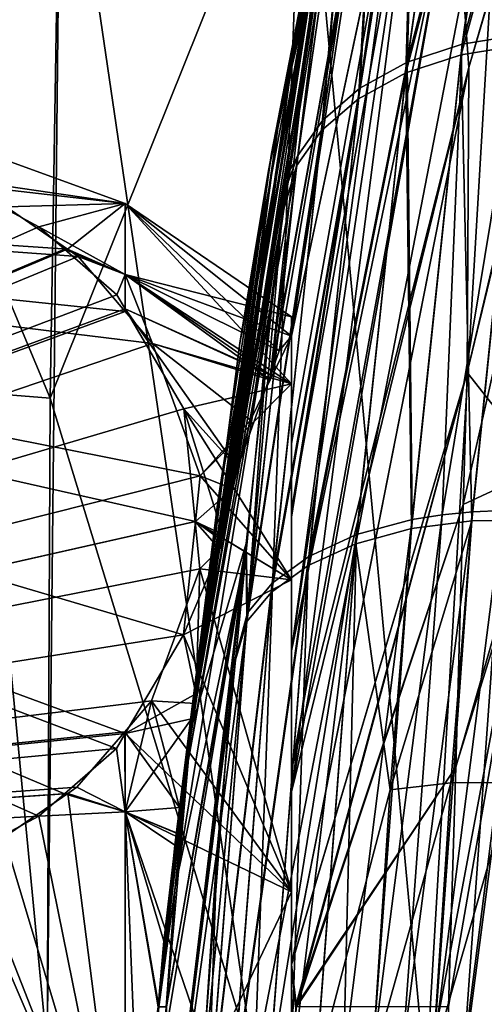
# Model space of a CAD drawing. Extents: x -57 to 191, y -77 to 81.
# Drawn here: x -16 to -12, y 8 to 16 of the extents above; entities that cross this region are included whole.
import ezdxf

# ---------------------------------------------------------------- set-up
doc = ezdxf.new("R2010")
doc.units = 0
doc.header["$MEASUREMENT"] = 0
doc.layers.get('0').update_dxf_attribs({"linetype": 'CONTINUOUS'})

msp = doc.modelspace()

# ---------------------------------------------------------------- linework, layer by layer
for points in [[(-11.7339, 12.2707, 53.2784), (-12.316, 12, 59.0417), (-9.3422, 25.1684, 53.5165)], [(-9.3422, 25.1684, 53.5165), (-12.316, 12, 59.0417), (-12.2883, 12.9734, 59.9635)], [(-9.3422, 25.1684, 53.5165), (-12.2883, 12.9734, 59.9635), (-9.4182, 25.1062, 54.342)], [(-12.3808, 16.7006, -73.0644), (-12.2742, 15.2267, -69.3655), (-9.3475, 25.1553, -59.6082)], [(-9.4182, 25.1062, 54.342), (-12.2742, 15.2267, 63.2713), (-12.3808, 16.7006, 66.9701)], [(-9.3475, 25.1553, -59.6082), (-12.2742, 15.2267, -69.3655), (-12.2883, 12.9734, -66.0578)], [(-9.3475, 25.1553, -59.6082), (-12.2883, 12.9734, -66.0578), (-11.7339, 12.2707, -59.3727)], [(-12.2883, 12.9734, 59.9635), (-12.2742, 15.2267, 63.2713), (-9.4182, 25.1062, 54.342)], [(-13.5903, 15.1896, -86.5649), (-13.3141, 16.3658, -84.1117), (-12.283, 21.3692, -85.2977)], [(-12.283, 21.3692, -85.2977), (-12.4675, 20.6677, -86.6964), (-13.5903, 15.1896, -86.5649)], [(-13.5903, 15.1896, -86.5649), (-12.4675, 20.6677, -86.6964), (-12.7622, 19.5473, -88.9306)], [(-13.3976, 16.0797, 78.7778), (-13.5898, 15.2101, 80.4737), (-12.4681, 20.6718, 80.6063)], [(-13.5898, 15.2101, 80.4737), (-12.6162, 20.1874, 81.7426), (-12.4681, 20.6718, 80.6063)], [(-13.5898, 15.2101, 80.4737), (-12.7415, 19.5793, 82.6744), (-12.6162, 20.1874, 81.7426)], [(-13.6851, 14.7788, 81.3146), (-13.1533, 17.5802, 85.7377), (-12.7415, 19.5793, 82.6744)], [(-13.6851, 14.7788, 81.3146), (-12.7415, 19.5793, 82.6744), (-13.5898, 15.2101, 80.4737)], [(-13.5903, 15.1896, -86.5649), (-12.7622, 19.5473, -88.9306), (-13.6853, 14.7851, -87.4088)], [(-13.6853, 14.7851, -87.4088), (-12.7622, 19.5473, -88.9306), (-12.7913, 19.4366, -89.1515)], [(-13.2011, 17.2618, -92.179), (-14.1284, 12.0191, -91.0688), (-12.7913, 19.4366, -89.1515)], [(-12.7913, 19.4366, -89.1515), (-14.1284, 12.0191, -91.0688), (-13.7307, 14.5917, -87.8121)], [(-12.7913, 19.4366, -89.1515), (-13.7307, 14.5917, -87.8121), (-13.6853, 14.7851, -87.4088)], [(-11.8855, 15.4703, 90.7741), (-11.4615, 18.5457, 87.496), (-12.3235, 15.3997, 90.6369)], [(-12.3235, 15.3997, 90.6369), (-11.4615, 18.5457, 87.496), (-11.8939, 18.4623, 87.3695)], [(-12.3235, 15.3997, 90.6369), (-11.8939, 18.4623, 87.3695), (-12.7307, 15.2652, 90.4346)], [(-11.8939, 18.4623, 87.3695), (-12.2969, 18.3079, 87.1895), (-12.7307, 15.2652, 90.4346)], [(-12.333, 15.3208, -96.8032), (-11.9076, 18.3777, -93.569), (-11.475, 18.4608, -93.6958)], [(-12.333, 15.3208, -96.8032), (-11.475, 18.4608, -93.6958), (-11.895, 15.3911, -96.9406)], [(-12.7403, 15.1869, -96.6004), (-12.3107, 18.2239, -93.3882), (-11.9076, 18.3777, -93.569)], [(-12.7403, 15.1869, -96.6004), (-11.9076, 18.3777, -93.569), (-12.333, 15.3208, -96.8032)], [(-12.7307, 15.2652, 90.4346), (-12.2969, 18.3079, 87.1895), (-12.6447, 18.0899, 86.9654)], [(-12.6586, 18.0067, -93.163), (-12.3107, 18.2239, -93.3882), (-12.7403, 15.1869, -96.6004)], [(-12.7307, 15.2652, 90.4346), (-12.6447, 18.0899, 86.9654), (-13.0803, 15.0735, 90.178)], [(-13.0803, 15.0735, 90.178), (-12.6447, 18.0899, 86.9654), (-12.9179, 17.8234, 86.712)], [(-12.9318, 17.741, -92.9083), (-12.6586, 18.0067, -93.163), (-13.09, 14.9958, -96.343)], [(-13.09, 14.9958, -96.343), (-12.6586, 18.0067, -93.163), (-12.7403, 15.1869, -96.6004)], [(-13.0803, 15.0735, 90.178), (-12.9179, 17.8234, 86.712), (-13.3524, 14.8381, 89.8845)], [(-13.3524, 14.8381, 89.8845), (-12.9179, 17.8234, 86.712), (-13.1074, 17.5278, 86.4464)], [(-17.4376, 17.7524, 17.4399), (-17.3321, 12.9412, 17.1183), (-15.3642, 12.7838, 18.9038)], [(-15.2847, 17.5847, 19.1175), (-17.4376, 17.7524, 17.4399), (-15.3642, 12.7838, 18.9038)], [(-13.1211, 17.4463, -92.6413), (-12.9318, 17.741, -92.9083), (-13.3621, 14.7612, -96.0487)], [(-13.3621, 14.7612, -96.0487), (-12.9318, 17.741, -92.9083), (-13.09, 14.9958, -96.343)], [(-15.2847, 17.5847, -25.2118), (-15.3869, 7.9797, -24.7512), (-16.3142, 17.6659, -24.3456)], [(-16.3142, 17.6659, -24.3456), (-15.3869, 7.9797, -24.7512), (-16.2629, 8.0524, -23.7954)], [(-15.2847, 17.5847, -25.2118), (-13.8577, 7.8467, -26.7925), (-15.3869, 7.9797, -24.7512)], [(-15.2847, 17.5847, 19.1175), (-15.3642, 12.7838, 18.9038), (-13.4976, 17.4374, 21.0084)], [(-13.4976, 17.4374, -27.1027), (-13.8577, 7.8467, -26.7925), (-15.2847, 17.5847, -25.2118)], [(-13.7541, 14.4668, 81.9232), (-13.2011, 17.2591, 86.0856), (-13.1533, 17.5802, 85.7377)], [(-13.7541, 14.4668, 81.9232), (-13.1533, 17.5802, 85.7377), (-13.6851, 14.7788, 81.3146)], [(-13.3524, 14.8381, 89.8845), (-13.1074, 17.5278, 86.4464), (-13.5379, 14.5767, 89.5747)], [(-13.5379, 14.5767, 89.5747), (-13.1074, 17.5278, 86.4464), (-13.2109, 17.193, 86.1573)], [(-13.4976, 17.4374, 21.0084), (-15.3642, 12.7838, 18.9038), (-13.8577, 7.8467, 20.6982)], [(-13.4976, 17.4374, -27.1027), (-12.5923, 7.7285, -28.9877), (-13.8577, 7.8467, -26.7925)], [(-13.4976, 17.4374, 21.0084), (-13.8577, 7.8467, 20.6982), (-12.0258, 17.3076, 23.0833)], [(-13.1211, 17.4463, -92.6413), (-13.5475, 14.5007, -95.7379), (-13.6415, 14.1804, -95.3793)], [(-13.1211, 17.4463, -92.6413), (-13.6415, 14.1804, -95.3793), (-13.256, 16.9706, -92.5844)], [(-13.3621, 14.7612, -96.0487), (-13.5475, 14.5007, -95.7379), (-13.1211, 17.4463, -92.6413)], [(-12.0258, 17.3076, -29.1775), (-12.5923, 7.7285, -28.9877), (-13.4976, 17.4374, -27.1027)], [(-12.7212, 17.3033, 71.9536), (-12.6257, 17.3578, 70.8883), (-13.5832, 10.9176, 70.4512)], [(-13.5832, 10.9176, 70.4512), (-12.6257, 17.3578, 70.8883), (-12.3808, 16.7006, 66.9701)], [(-12.7221, 17.2966, -78.0479), (-13.5832, 11.9505, -78.0471), (-12.6193, 17.3528, -76.8977)], [(-12.6193, 17.3528, -76.8977), (-13.5832, 11.9505, -78.0471), (-13.5832, 9.8773, -75.3438)], [(-13.5832, 9.8773, -75.3438), (-12.3808, 16.7006, -73.0644), (-12.6193, 17.3528, -76.8977)], [(-13.9652, 13.1913, 83.6795), (-14.2578, 10.8738, 85.955), (-13.2011, 17.2591, 86.0856)], [(-14.2578, 10.8738, 85.955), (-13.2109, 17.193, 86.1573), (-13.2011, 17.2591, 86.0856)], [(-13.2265, 17.1268, -92.367), (-14.2574, 10.9005, -92.0509), (-13.2011, 17.2618, -92.179)], [(-13.2011, 17.2618, -92.179), (-14.2574, 10.9005, -92.0509), (-14.1284, 12.0191, -91.0688)], [(-13.9652, 13.1913, 83.6795), (-13.2011, 17.2591, 86.0856), (-13.7541, 14.4668, 81.9232)], [(-12.0258, 17.3076, 23.0833), (-13.8577, 7.8467, 20.6982), (-12.5923, 7.7285, 22.8935)], [(-13.5832, 10.9176, 70.4512), (-13.5832, 11.9061, 71.9529), (-12.7212, 17.3033, 71.9536)], [(-12.7212, 17.3033, 71.9536), (-13.5832, 11.9061, 71.9529), (-13.5832, 13.2416, 73.9817)], [(-12.7212, 17.3033, 71.9536), (-13.5832, 13.2416, 73.9817), (-12.9817, 17.1548, 74.8576)], [(-12.9816, 17.1548, -80.9518), (-13.5832, 13.2417, -80.0751), (-12.7221, 17.2966, -78.0479)], [(-13.5832, 13.2417, -80.0751), (-13.5832, 12.4492, -78.6975), (-12.7221, 17.2966, -78.0479)], [(-12.7221, 17.2966, -78.0479), (-13.5832, 12.4492, -78.6975), (-13.5832, 11.9505, -78.0471)], [(-12.0258, 17.3076, -29.1775), (-11.5748, 7.624, -31.3274), (-12.5923, 7.7285, -28.9877)], [(-12.0258, 17.3076, 23.0833), (-12.5923, 7.7285, 22.8935), (-10.8253, 17.1929, 25.3163)], [(-14.2578, 10.8738, 85.955), (-13.6251, 14.412, 89.1713), (-13.2109, 17.193, 86.1573)], [(-13.5379, 14.5767, 89.5747), (-13.2109, 17.193, 86.1573), (-13.6251, 14.412, 89.1713)], [(-10.8253, 17.1929, 25.3163), (-12.5923, 7.7285, 22.8935), (-11.5748, 7.624, 25.2332)], [(-13.256, 16.9706, -92.5844), (-14.2574, 10.9005, -92.0509), (-13.2265, 17.1268, -92.367)], [(-13.3141, 16.3658, -84.1117), (-13.7411, 12.9191, -81.8152), (-12.9816, 17.1548, -80.9518)], [(-12.9816, 17.1548, -80.9518), (-13.7411, 12.9191, -81.8152), (-13.5832, 13.2417, -80.0751)], [(-12.9817, 17.1548, 74.8576), (-13.6756, 13.1331, 75.0417), (-13.7394, 12.9536, 75.723)], [(-12.9817, 17.1548, 74.8576), (-13.7394, 12.9536, 75.723), (-13.3976, 16.0797, 78.7778)], [(-13.5832, 13.2416, 73.9817), (-13.6756, 13.1331, 75.0417), (-12.9817, 17.1548, 74.8576)], [(-13.6415, 14.1804, -95.3793), (-14.2574, 10.9005, -92.0509), (-13.256, 16.9706, -92.5844)], [(-13.5832, 9.8773, -75.3438), (-12.2742, 15.2267, -69.3655), (-12.3808, 16.7006, -73.0644)], [(-13.5832, 10.9176, 70.4512), (-12.3808, 16.7006, 66.9701), (-13.5832, 10.0426, 69.4277)], [(-13.5832, 10.0426, 69.4277), (-12.3808, 16.7006, 66.9701), (-12.2742, 15.2267, 63.2713)], [(-13.5903, 15.1896, -86.5649), (-14.02, 12.1138, -84.7935), (-13.3141, 16.3658, -84.1117)], [(-14.02, 12.1138, -84.7935), (-13.8865, 12.6217, -83.4186), (-13.3141, 16.3658, -84.1117)], [(-13.3141, 16.3658, -84.1117), (-13.8865, 12.6217, -83.4186), (-13.7411, 12.9191, -81.8152)], [(-13.3976, 16.0797, 78.7778), (-13.7394, 12.9536, 75.723), (-13.9833, 12.2676, 78.3262)], [(-13.3976, 16.0797, 78.7778), (-13.9833, 12.2676, 78.3262), (-13.5898, 15.2101, 80.4737)], [(-12.3235, 15.3997, 90.6369), (-12.4725, 11.924, 93.5014), (-11.8855, 15.4703, 90.7741)], [(-11.8855, 15.4703, 90.7741), (-12.4725, 11.924, 93.5014), (-12.2484, 11.9458, 93.5646)], [(-11.8855, 15.4703, 90.7741), (-12.2484, 11.9458, 93.5646), (-12.0239, 11.9542, 93.6081)], [(-12.7307, 15.2652, 90.4346), (-12.6923, 11.8884, 93.4185), (-12.3235, 15.3997, 90.6369)], [(-12.3235, 15.3997, 90.6369), (-12.6923, 11.8884, 93.4185), (-12.4725, 11.924, 93.5014)], [(-12.333, 15.3208, -96.8032), (-11.895, 15.3911, -96.9406), (-12.2543, 11.8779, -99.7042)], [(-12.2543, 11.8779, -99.7042), (-11.895, 15.3911, -96.9406), (-11.808, 11.8822, -99.7721)], [(-12.7403, 15.1869, -96.6004), (-12.333, 15.3208, -96.8032), (-12.6983, 11.8208, -99.5579)], [(-12.6983, 11.8208, -99.5579), (-12.333, 15.3208, -96.8032), (-12.2543, 11.8779, -99.7042)], [(-13.5898, 15.2101, 80.4737), (-13.9833, 12.2676, 78.3262), (-14.09, 11.7786, 79.3986)], [(-13.5898, 15.2101, 80.4737), (-14.09, 11.7786, 79.3986), (-13.6851, 14.7788, 81.3146)], [(-13.5832, 8.6016, -74.0693), (-12.2883, 12.9734, -66.0578), (-12.2742, 15.2267, -69.3655)], [(-13.5832, 8.6016, -74.0693), (-12.2742, 15.2267, -69.3655), (-13.5832, 9.8773, -75.3438)], [(-13.5832, 10.0426, 69.4277), (-12.2742, 15.2267, 63.2713), (-13.5832, 8.5996, 67.9701)], [(-13.5832, 8.5996, 67.9701), (-12.2742, 15.2267, 63.2713), (-12.2883, 12.9734, 59.9635)], [(-13.0803, 15.0735, 90.178), (-13.4555, 11.6162, 92.9096), (-12.7307, 15.2652, 90.4346)], [(-13.4555, 11.6162, 92.9096), (-13.104, 11.7767, 93.1961), (-12.7307, 15.2652, 90.4346)], [(-12.7307, 15.2652, 90.4346), (-13.104, 11.7767, 93.1961), (-12.6923, 11.8884, 93.4185)], [(-13.6853, 14.7851, -87.4088), (-14.0888, 11.727, -85.4619), (-13.5903, 15.1896, -86.5649)], [(-13.5903, 15.1896, -86.5649), (-14.0888, 11.727, -85.4619), (-14.02, 12.1138, -84.7935)], [(-13.09, 14.9958, -96.343), (-12.7403, 15.1869, -96.6004), (-13.4616, 11.5496, -99.0482)], [(-13.4616, 11.5496, -99.0482), (-12.7403, 15.1869, -96.6004), (-13.1101, 11.7095, -99.3352)], [(-12.7403, 15.1869, -96.6004), (-12.6983, 11.8208, -99.5579), (-13.1101, 11.7095, -99.3352)], [(-13.3524, 14.8381, 89.8845), (-13.7264, 11.4185, 92.5792), (-13.0803, 15.0735, 90.178)], [(-13.0803, 15.0735, 90.178), (-13.7264, 11.4185, 92.5792), (-13.4555, 11.6162, 92.9096)], [(-13.3621, 14.7612, -96.0487), (-13.09, 14.9958, -96.343), (-13.7325, 11.3528, -98.7171)], [(-13.7325, 11.3528, -98.7171), (-13.09, 14.9958, -96.343), (-13.4616, 11.5496, -99.0482)], [(-13.5379, 14.5767, 89.5747), (-13.9076, 11.1991, 92.2287), (-13.3524, 14.8381, 89.8845)], [(-13.3524, 14.8381, 89.8845), (-13.9076, 11.1991, 92.2287), (-13.7264, 11.4185, 92.5792)], [(-13.6851, 14.7788, 81.3146), (-14.114, 11.6686, 79.6399), (-14.2906, 10.5291, 81.3147)], [(-13.6851, 14.7788, 81.3146), (-14.2906, 10.5291, 81.3147), (-13.7541, 14.4668, 81.9232)], [(-13.7307, 14.5917, -87.8121), (-14.289, 10.6005, -87.4085), (-13.6853, 14.7851, -87.4088)], [(-13.6853, 14.7851, -87.4088), (-14.289, 10.6005, -87.4085), (-14.0888, 11.727, -85.4619)], [(-14.09, 11.7786, 79.3986), (-14.114, 11.6686, 79.6399), (-13.6851, 14.7788, 81.3146)], [(-16.2274, 14.7362, -78.0471), (-16.2283, 14.4294, -74.9721), (-14.8104, 14.2213, -78.0471)], [(-16.2274, 14.7362, 71.9529), (-16.2283, 14.4294, 75.0279), (-14.8104, 14.2213, 71.9529)], [(-14.8104, 14.2213, -78.0471), (-15.6887, 14.1982, -81.5224), (-16.2274, 14.7362, -78.0471)], [(-14.8104, 14.2213, 71.9529), (-15.6887, 14.1982, 68.4776), (-16.2274, 14.7362, 71.9529)], [(-13.7325, 11.3528, -98.7171), (-13.9136, 11.1342, -98.366), (-13.3621, 14.7612, -96.0487)], [(-13.3621, 14.7612, -96.0487), (-13.9136, 11.1342, -98.366), (-13.5475, 14.5007, -95.7379)], [(-26.6146, 14.6585, 69.2747), (-15.6887, 14.1982, 68.4776), (-15.2358, 13.8848, 67.9346)], [(-26.6146, 14.6585, 69.2747), (-15.2358, 13.8848, 67.9346), (-15.1589, 13.8315, 67.8423)], [(-15.1589, 13.8315, 67.8423), (-14.8111, 13.4254, 67.139), (-26.6146, 14.6585, 69.2747)], [(-26.6146, 14.6585, 69.2747), (-14.8111, 13.4254, 67.139), (-14.6089, 13.1893, 66.7301)], [(-26.6146, 14.6585, 69.2747), (-14.6089, 13.1893, 66.7301), (-14.2581, 12.2112, 65.0358)], [(-14.2581, 12.2112, 65.0358), (-14.2931, 11.8746, 64.4529), (-26.6146, 14.6585, 69.2747)], [(-26.6146, 14.6585, 69.2747), (-14.2931, 11.8746, 64.4529), (-14.3801, 11.0376, 63.0031)], [(-26.6146, 14.6585, 69.2747), (-14.3801, 11.0376, 63.0031), (-14.8104, 10.309, 61.7411)], [(-14.8104, 10.309, 61.7411), (-14.8758, 10.1981, 61.5491), (-26.6146, 14.6585, 69.2747)], [(-26.6146, 14.6585, 69.2747), (-14.8758, 10.1981, 61.5491), (-15.2587, 9.8634, 60.9693)], [(-26.6146, 14.6585, 69.2747), (-15.2587, 9.8634, 60.9693), (-15.4488, 9.6971, 60.6814)], [(-15.4488, 9.6971, 60.6814), (-16.0294, 9.3869, 60.144), (-26.6146, 14.6585, 69.2747)], [(-14.1284, 12.0191, -91.0688), (-14.3219, 10.4151, -87.7288), (-13.7307, 14.5917, -87.8121)], [(-13.7307, 14.5917, -87.8121), (-14.3219, 10.4151, -87.7288), (-14.289, 10.6005, -87.4085)], [(-13.5379, 14.5767, 89.5747), (-13.6373, 14.3, 89.2588), (-13.9076, 11.1991, 92.2287)], [(-13.6251, 14.412, 89.1713), (-13.6373, 14.3, 89.2588), (-13.5379, 14.5767, 89.5747)], [(-13.9136, 11.1342, -98.366), (-13.744, 13.4379, -96.1229), (-13.5475, 14.5007, -95.7379)], [(-13.5475, 14.5007, -95.7379), (-13.744, 13.4379, -96.1229), (-13.6415, 14.1804, -95.3793)], [(-14.8104, 14.2213, -78.0471), (-16.2283, 14.4294, -74.9721), (-16.0296, 14.3625, -74.8562)], [(-14.8104, 14.2213, 71.9529), (-16.2283, 14.4294, 75.0279), (-16.0296, 14.3625, 75.1438)], [(-13.7541, 14.4668, 81.9232), (-14.2906, 10.5291, 81.3147), (-14.4096, 9.7614, 82.443)], [(-13.7541, 14.4668, 81.9232), (-14.4096, 9.7614, 82.443), (-13.9652, 13.1913, 83.6795)], [(-14.3245, 10.3459, 86.4733), (-13.6373, 14.3, 89.2588), (-13.6251, 14.412, 89.1713)], [(-14.3245, 10.3459, 86.4733), (-13.6251, 14.412, 89.1713), (-14.2578, 10.8738, 85.955)], [(-26.6146, 9.0907, -65.7253), (-15.4471, 14.0509, -74.3165), (-16.0296, 14.3625, -74.8562)], [(-26.6146, 9.0907, 84.2747), (-15.4471, 14.0509, 75.6835), (-16.0296, 14.3625, 75.1438)], [(-14.8104, 14.2213, -78.0471), (-16.0296, 14.3625, -74.8562), (-15.4471, 14.0509, -74.3165)], [(-14.8104, 14.2213, 71.9529), (-16.0296, 14.3625, 75.1438), (-15.4471, 14.0509, 75.6835)], [(-13.9183, 11.7121, 91.2812), (-13.6373, 14.3, 89.2588), (-14.3245, 10.3459, 86.4733)], [(-13.6373, 14.3, 89.2588), (-13.9183, 11.7121, 91.2812), (-13.9076, 11.1991, 92.2287)], [(-15.6887, 14.1982, -81.5224), (-15.2358, 13.8848, -82.0654), (-26.6146, 9.0907, -90.3689)], [(-14.8104, 14.2213, -78.0471), (-15.2358, 13.8848, -82.0654), (-15.6887, 14.1982, -81.5224)], [(-14.8104, 14.2213, 71.9529), (-15.2358, 13.8848, 67.9346), (-15.6887, 14.1982, 68.4776)], [(-14.8104, 13.6987, -74.0776), (-14.8104, 14.2213, -78.0471), (-15.4471, 14.0509, -74.3165)], [(-14.8104, 14.2213, 71.9529), (-15.4471, 14.0509, 75.6835), (-14.8104, 13.6987, 75.9224)], [(-14.8104, 13.6987, -82.0166), (-15.2358, 13.8848, -82.0654), (-14.8104, 14.2213, -78.0471)], [(-14.8104, 13.6987, 67.9834), (-15.2358, 13.8848, 67.9346), (-14.8104, 14.2213, 71.9529)], [(-14.8104, 13.6987, -74.0776), (-13.5832, 12.8902, -74.2943), (-14.8104, 14.2213, -78.0471)], [(-13.5832, 12.8902, -74.2943), (-13.5832, 13.3842, -78.0471), (-14.8104, 14.2213, -78.0471)], [(-14.8104, 14.2213, -78.0471), (-13.5832, 13.3842, -78.0471), (-13.5832, 13.2417, -80.0751)], [(-14.8104, 14.2213, -78.0471), (-13.5832, 13.2417, -80.0751), (-14.8104, 13.6987, -82.0166)], [(-14.8104, 14.2213, 71.9529), (-14.8104, 13.6987, 75.9224), (-13.6756, 13.1331, 75.0417)], [(-13.6756, 13.1331, 75.0417), (-13.5832, 13.2416, 73.9817), (-14.8104, 14.2213, 71.9529)], [(-14.8104, 14.2213, 71.9529), (-13.5832, 13.2416, 73.9817), (-13.5832, 13.3842, 71.9529)], [(-14.8104, 14.2213, 71.9529), (-13.5832, 13.3842, 71.9529), (-14.8104, 13.6987, 67.9834)], [(-13.744, 13.4379, -96.1229), (-14.3542, 10.0614, -92.7876), (-13.6415, 14.1804, -95.3793)], [(-13.6415, 14.1804, -95.3793), (-14.3542, 10.0614, -92.7876), (-14.2574, 10.9005, -92.0509)], [(-15.2581, 13.8853, -74.0297), (-15.4471, 14.0509, -74.3165), (-26.6146, 9.0907, -65.7253)], [(-15.2581, 13.8853, 75.9703), (-15.4471, 14.0509, 75.6835), (-26.6146, 9.0907, 84.2747)], [(-15.4471, 14.0509, -74.3165), (-15.2581, 13.8853, -74.0297), (-14.8104, 13.6987, -74.0776)], [(-14.8104, 13.6987, 75.9224), (-15.4471, 14.0509, 75.6835), (-15.2581, 13.8853, 75.9703)], [(-26.6146, 9.0907, -65.7253), (-14.8724, 13.5474, -73.4446), (-15.2581, 13.8853, -74.0297)], [(-26.6146, 9.0907, 84.2747), (-14.8724, 13.5474, 76.5554), (-15.2581, 13.8853, 75.9703)], [(-26.6146, 9.0907, -90.3689), (-15.2358, 13.8848, -82.0654), (-15.1589, 13.8315, -82.1577)], [(-15.1589, 13.8315, -82.1577), (-14.8111, 13.4254, -82.861), (-26.6146, 9.0907, -90.3689)], [(-14.8104, 13.6987, -74.0776), (-15.2581, 13.8853, -74.0297), (-14.8724, 13.5474, -73.4446)], [(-14.8104, 13.6987, 75.9224), (-15.2581, 13.8853, 75.9703), (-14.8724, 13.5474, 76.5554)], [(-14.8104, 13.6987, -82.0166), (-15.1589, 13.8315, -82.1577), (-15.2358, 13.8848, -82.0654)], [(-14.8104, 13.6987, 67.9834), (-15.1589, 13.8315, 67.8423), (-15.2358, 13.8848, 67.9346)], [(-14.8111, 13.4254, -82.861), (-15.1589, 13.8315, -82.1577), (-14.8104, 13.6987, -82.0166)], [(-14.8111, 13.4254, 67.139), (-15.1589, 13.8315, 67.8423), (-14.8104, 13.6987, 67.9834)], [(-14.8104, 13.6987, -74.0776), (-14.8724, 13.5474, -73.4446), (-14.8118, 13.4441, -73.2657)], [(-14.8724, 13.5474, 76.5554), (-14.8118, 13.4441, 76.7343), (-14.8104, 13.6987, 75.9224)], [(-14.8118, 13.4441, -73.2657), (-13.5832, 12.8902, -74.2943), (-14.8104, 13.6987, -74.0776)], [(-13.7394, 12.9536, 75.723), (-14.8104, 13.6987, 75.9224), (-14.8118, 13.4441, 76.7343)], [(-14.6089, 13.1893, -83.2699), (-14.8111, 13.4254, -82.861), (-14.8104, 13.6987, -82.0166)], [(-14.6089, 13.1893, 66.7301), (-14.8111, 13.4254, 67.139), (-14.8104, 13.6987, 67.9834)], [(-14.8104, 13.6987, -82.0166), (-13.5832, 13.2417, -80.0751), (-13.7411, 12.9191, -81.8152)], [(-14.8104, 13.6987, -82.0166), (-13.7411, 12.9191, -81.8152), (-14.6089, 13.1893, -83.2699)], [(-13.6756, 13.1331, 75.0417), (-14.8104, 13.6987, 75.9224), (-13.7394, 12.9536, 75.723)], [(-14.8104, 13.6987, 67.9834), (-13.5832, 13.3842, 71.9529), (-13.5832, 12.8902, 68.2)], [(-14.8104, 13.6987, 67.9834), (-13.5832, 12.8902, 68.2), (-14.6089, 13.1893, 66.7301)], [(-26.6146, 9.0907, -65.7253), (-14.8118, 13.4441, -73.2657), (-14.8724, 13.5474, -73.4446)], [(-26.6146, 9.0907, 84.2747), (-14.8118, 13.4441, 76.7343), (-14.8724, 13.5474, 76.5554)], [(-14.378, 12.7054, -71.9859), (-14.8118, 13.4441, -73.2657), (-26.6146, 9.0907, -65.7253)], [(-14.378, 12.7054, 78.0141), (-14.8118, 13.4441, 76.7343), (-26.6146, 9.0907, 84.2747)], [(-26.6146, 9.0907, -90.3689), (-14.8111, 13.4254, -82.861), (-14.6089, 13.1893, -83.2699)], [(-14.378, 12.7054, -71.9859), (-13.5832, 12.8902, -74.2943), (-14.8118, 13.4441, -73.2657)], [(-13.7394, 12.9536, 75.723), (-14.8118, 13.4441, 76.7343), (-13.9833, 12.2676, 78.3262)], [(-13.9833, 12.2676, 78.3262), (-14.8118, 13.4441, 76.7343), (-14.378, 12.7054, 78.0141)], [(-13.9186, 11.6489, -97.3775), (-14.4411, 9.1739, -93.4193), (-13.744, 13.4379, -96.1229)], [(-13.744, 13.4379, -96.1229), (-14.4411, 9.1739, -93.4193), (-14.3542, 10.0614, -92.7876)], [(-13.9136, 11.1342, -98.366), (-13.9186, 11.6489, -97.3775), (-13.744, 13.4379, -96.1229)], [(-13.5832, 12.4492, -78.6975), (-13.5832, 13.2417, -80.0751), (-13.5832, 13.3842, -78.0471)], [(-13.5832, 12.8902, -74.2943), (-13.5832, 9.8773, -75.3438), (-13.5832, 13.3842, -78.0471)], [(-13.5832, 13.3842, -78.0471), (-13.5832, 9.8773, -75.3438), (-13.5832, 11.9505, -78.0471)], [(-13.5832, 13.3842, -78.0471), (-13.5832, 11.9505, -78.0471), (-13.5832, 12.4492, -78.6975)], [(-13.5832, 11.9061, 71.9529), (-13.5832, 12.8902, 68.2), (-13.5832, 13.3842, 71.9529)], [(-13.5832, 11.9061, 71.9529), (-13.5832, 13.3842, 71.9529), (-13.5832, 13.2416, 73.9817)], [(-26.6146, 9.0907, -90.3689), (-14.6089, 13.1893, -83.2699), (-14.2581, 12.2112, -84.9642)], [(-14.6089, 13.1893, -83.2699), (-13.7411, 12.9191, -81.8152), (-13.8865, 12.6217, -83.4186)], [(-14.6089, 13.1893, -83.2699), (-13.8865, 12.6217, -83.4186), (-14.2581, 12.2112, -84.9642)], [(-14.6089, 13.1893, 66.7301), (-13.5832, 12.8902, 68.2), (-14.2581, 12.2112, 65.0358)], [(-13.9652, 13.1913, 83.6795), (-14.4096, 9.7614, 82.443), (-14.4317, 9.5715, 82.6404)], [(-13.9652, 13.1913, 83.6795), (-14.4317, 9.5715, 82.6404), (-14.2578, 10.8738, 85.955)], [(-13.5465, 8.2896, -73.4097), (-12.2883, 12.9734, -66.0578), (-13.5832, 8.6016, -74.0693)], [(-13.5832, 8.5996, 67.9701), (-12.2883, 12.9734, 59.9635), (-13.5548, 8.2896, 67.4124)], [(-13.5548, 8.2896, 67.4124), (-12.2883, 12.9734, 59.9635), (-12.316, 12, 59.0417)], [(-13.5465, 8.2896, -73.4097), (-12.316, 12, -65.136), (-12.2883, 12.9734, -66.0578)], [(-12.2883, 12.9734, -66.0578), (-12.316, 12, -65.136), (-11.7339, 12.2707, -59.3727)], [(-17.3321, 12.9412, 17.1183), (-17.2209, 8.1296, 16.7933), (-15.3869, 7.9797, 18.6569)], [(-15.3642, 12.7838, 18.9038), (-17.3321, 12.9412, 17.1183), (-15.3869, 7.9797, 18.6569)], [(-14.378, 12.7054, -71.9859), (-13.5832, 11.4416, -70.7971), (-13.5832, 12.8902, -74.2943)], [(-13.5832, 11.4416, 64.7029), (-14.2581, 12.2112, 65.0358), (-13.5832, 12.8902, 68.2)], [(-13.5832, 11.4416, -70.7971), (-13.5832, 8.6016, -74.0693), (-13.5832, 12.8902, -74.2943)], [(-13.5832, 12.8902, -74.2943), (-13.5832, 8.6016, -74.0693), (-13.5832, 9.8773, -75.3438)], [(-13.5832, 10.9176, 70.4512), (-13.5832, 12.8902, 68.2), (-13.5832, 11.9061, 71.9529)], [(-13.5832, 8.5996, 67.9701), (-13.5832, 11.4416, 64.7029), (-13.5832, 12.8902, 68.2)], [(-13.5832, 8.5996, 67.9701), (-13.5832, 12.8902, 68.2), (-13.5832, 10.0426, 69.4277)], [(-13.5832, 10.0426, 69.4277), (-13.5832, 12.8902, 68.2), (-13.5832, 10.9176, 70.4512)], [(-15.3642, 12.7838, 18.9038), (-15.3869, 7.9797, 18.6569), (-13.8577, 7.8467, 20.6982)], [(-26.6146, 9.0907, -65.7253), (-14.2951, 11.8747, -70.5471), (-14.378, 12.7054, -71.9859)], [(-26.6146, 9.0907, 84.2747), (-14.2951, 11.8747, 79.4529), (-14.378, 12.7054, 78.0141)], [(-14.2951, 11.8747, -70.5471), (-13.5832, 11.4416, -70.7971), (-14.378, 12.7054, -71.9859)], [(-13.9833, 12.2676, 78.3262), (-14.378, 12.7054, 78.0141), (-14.09, 11.7786, 79.3986)], [(-14.09, 11.7786, 79.3986), (-14.378, 12.7054, 78.0141), (-14.2951, 11.8747, 79.4529)], [(-14.2581, 12.2112, -84.9642), (-13.8865, 12.6217, -83.4186), (-14.02, 12.1138, -84.7935)], [(-12.5859, -1.115, 53.4529), (-12.5544, 2.9383, 53.8985), (-11.7339, 12.2707, 53.2784)], [(-12.5616, -1.1158, 53.1954), (-12.5859, -1.115, 53.4529), (-11.7339, 12.2707, 53.2784)], [(-12.5616, -1.1158, 53.1954), (-11.7339, 12.2707, 53.2784), (-12.5098, -1.1158, 52.6483)], [(-12.5098, -1.1158, -58.7425), (-11.7339, 12.2707, -59.3727), (-12.5615, -1.1158, -59.2896)], [(-11.7339, 12.2707, -59.3727), (-12.5558, 2.8445, -59.9719), (-12.5615, -1.1158, -59.2896)], [(-11.7339, 12.2707, -59.3727), (-12.4753, 6.6277, -61.2456), (-12.5558, 2.8445, -59.9719)], [(-11.7339, 12.2707, 53.2784), (-12.5544, 2.9383, 53.8985), (-12.4753, 6.6277, 55.1514)], [(-11.6171, -1.1158, -49.3101), (-11.7339, 12.2707, -59.3727), (-12.5098, -1.1158, -58.7425)], [(-12.5098, -1.1158, 52.6483), (-11.7339, 12.2707, 53.2784), (-11.6171, -1.1158, 43.2158)], [(-12.4249, 8.2904, -62.2401), (-12.4753, 6.6277, -61.2456), (-11.7339, 12.2707, -59.3727)], [(-12.4753, 6.6277, 55.1514), (-12.4249, 8.2904, 56.1459), (-11.7339, 12.2707, 53.2784)], [(-11.7339, 12.2707, -59.3727), (-12.3713, 10.06, -63.2986), (-12.4249, 8.2904, -62.2401)], [(-11.7339, 12.2707, 53.2784), (-12.4249, 8.2904, 56.1459), (-12.3713, 10.06, 57.2044)], [(-11.7339, 12.2707, -59.3727), (-12.316, 12, -65.136), (-12.3713, 10.06, -63.2986)], [(-11.7339, 12.2707, 53.2784), (-12.3713, 10.06, 57.2044), (-12.316, 12, 59.0417)], [(-14.2581, 12.2112, -84.9642), (-14.2931, 11.8746, -85.5471), (-26.6146, 9.0907, -90.3689)], [(-14.2581, 12.2112, -84.9642), (-14.02, 12.1138, -84.7935), (-14.2931, 11.8746, -85.5471)], [(-13.5832, 11.4416, 64.7029), (-14.2931, 11.8746, 64.4529), (-14.2581, 12.2112, 65.0358)], [(-14.2931, 11.8746, -85.5471), (-14.02, 12.1138, -84.7935), (-14.0888, 11.727, -85.4619)], [(-14.4441, 9.4827, -88.8483), (-14.1284, 12.0191, -91.0688), (-14.5618, 8.2889, -89.8675)], [(-14.5618, 8.2889, -89.8675), (-14.1284, 12.0191, -91.0688), (-14.2574, 10.9005, -92.0509)], [(-14.4441, 9.4827, -88.8483), (-14.4321, 9.5744, -88.7381), (-14.1284, 12.0191, -91.0688)], [(-14.1284, 12.0191, -91.0688), (-14.4321, 9.5744, -88.7381), (-14.3219, 10.4151, -87.7288)], [(-13.5548, 8.2896, 67.4124), (-12.316, 12, 59.0417), (-12.3713, 10.06, 57.2044)], [(-12.3713, 10.06, -63.2986), (-12.316, 12, -65.136), (-13.5465, 8.2896, -73.4097)], [(-12.5369, 7.9638, 95.8026), (-12.2484, 11.9458, 93.5646), (-12.7641, 7.948, 95.7368)], [(-12.7641, 7.948, 95.7368), (-12.2484, 11.9458, 93.5646), (-12.4725, 11.924, 93.5014)], [(-12.0239, 11.9542, 93.6081), (-12.2484, 11.9458, 93.5646), (-12.5369, 7.9638, 95.8026)], [(-12.0239, 11.9542, 93.6081), (-12.5369, 7.9638, 95.8026), (-12.3092, 7.9695, 95.8462)], [(-11.8022, 11.9502, 93.6326), (-12.0239, 11.9542, 93.6081), (-12.3092, 7.9695, 95.8462)], [(-11.8022, 11.9502, 93.6326), (-12.3092, 7.9695, 95.8462), (-12.0845, 7.9657, 95.8684)], [(-26.6146, 9.0907, -65.7253), (-14.2602, 11.5245, -69.9405), (-14.2951, 11.8747, -70.5471)], [(-26.6146, 9.0907, 84.2747), (-14.2602, 11.5245, 80.0595), (-14.2951, 11.8747, 79.4529)], [(-26.6146, 9.0907, -90.3689), (-14.2931, 11.8746, -85.5471), (-14.3801, 11.0376, -86.9969)], [(-14.2931, 11.8746, -85.5471), (-14.0888, 11.727, -85.4619), (-14.3801, 11.0376, -86.9969)], [(-14.2931, 11.8746, 64.4529), (-13.5832, 11.4416, 64.7029), (-14.3801, 11.0376, 63.0031)], [(-13.5832, 11.4416, -70.7971), (-14.2951, 11.8747, -70.5471), (-14.2602, 11.5245, -69.9405)], [(-14.09, 11.7786, 79.3986), (-14.2951, 11.8747, 79.4529), (-14.114, 11.6686, 79.6399)], [(-14.114, 11.6686, 79.6399), (-14.2951, 11.8747, 79.4529), (-14.2602, 11.5245, 80.0595)], [(-12.9868, 7.9217, 95.6486), (-12.6923, 11.8884, 93.4185), (-13.2011, 7.8849, 95.5385)], [(-13.2011, 7.8849, 95.5385), (-12.6923, 11.8884, 93.4185), (-13.104, 11.7767, 93.1961)], [(-12.7641, 7.948, 95.7368), (-12.4725, 11.924, 93.5014), (-12.9868, 7.9217, 95.6486)], [(-12.9868, 7.9217, 95.6486), (-12.4725, 11.924, 93.5014), (-12.6923, 11.8884, 93.4185)], [(-12.6983, 11.8208, -99.5579), (-12.2543, 11.8779, -99.7042), (-12.8552, 9.8926, -100.7432)], [(-12.8552, 9.8926, -100.7432), (-12.2543, 11.8779, -99.7042), (-12.4083, 9.9424, -100.8935)], [(-12.2543, 11.8779, -99.7042), (-11.808, 11.8822, -99.7721), (-12.4083, 9.9424, -100.8935)], [(-12.4083, 9.9424, -100.8935), (-11.808, 11.8822, -99.7721), (-11.9588, 9.9454, -100.9603)], [(-13.1101, 11.7095, -99.3352), (-12.6983, 11.8208, -99.5579), (-12.8552, 9.8926, -100.7432)], [(-13.9183, 11.7121, 91.2812), (-14.5069, 8.2886, 87.7789), (-14.5386, 6.5274, 91.2071)], [(-13.9183, 11.7121, 91.2812), (-14.5386, 6.5274, 91.2071), (-14.0189, 10.7857, 92.0052)], [(-14.3245, 10.3459, 86.4733), (-14.5069, 8.2886, 87.7789), (-13.9183, 11.7121, 91.2812)], [(-14.3801, 11.0376, -86.9969), (-14.0888, 11.727, -85.4619), (-14.289, 10.6005, -87.4085)], [(-13.9076, 11.1991, 92.2287), (-13.9183, 11.7121, 91.2812), (-14.0189, 10.7857, 92.0052)], [(-13.4031, 7.838, 95.4078), (-13.104, 11.7767, 93.1961), (-13.7565, 7.717, 95.0936)], [(-13.4555, 11.6162, 92.9096), (-13.7565, 7.717, 95.0936), (-13.104, 11.7767, 93.1961)], [(-13.4616, 11.5496, -99.0482), (-13.1101, 11.7095, -99.3352), (-13.5922, 7.7325, -101.3751)], [(-13.5922, 7.7325, -101.3751), (-13.1101, 11.7095, -99.3352), (-13.4061, 7.7886, -101.5244)], [(-13.1101, 11.7095, -99.3352), (-12.8552, 9.8926, -100.7432), (-13.4061, 7.7886, -101.5244)], [(-13.4031, 7.838, 95.4078), (-13.2011, 7.8849, 95.5385), (-13.104, 11.7767, 93.1961)], [(-14.5292, 7.9958, -94.0328), (-13.9186, 11.6489, -97.3775), (-14.5386, 6.5274, -97.3013)], [(-14.5386, 6.5274, -97.3013), (-13.9186, 11.6489, -97.3775), (-13.9963, 10.8516, -97.9367)], [(-14.5292, 7.9958, -94.0328), (-14.5073, 8.2887, -93.8803), (-13.9186, 11.6489, -97.3775)], [(-13.9186, 11.6489, -97.3775), (-14.5073, 8.2887, -93.8803), (-14.4411, 9.1739, -93.4193)], [(-14.114, 11.6686, 79.6399), (-14.2602, 11.5245, 80.0595), (-14.2906, 10.5291, 81.3147)], [(-13.9963, 10.8516, -97.9367), (-13.9186, 11.6489, -97.3775), (-13.9136, 11.1342, -98.366)], [(-13.4555, 11.6162, 92.9096), (-13.7264, 11.4185, 92.5792), (-14.0261, 7.5678, 94.7289)], [(-14.0261, 7.5678, 94.7289), (-13.7565, 7.717, 95.0936), (-13.4555, 11.6162, 92.9096)], [(-14.6157, 10.5489, -68.251), (-14.2602, 11.5245, -69.9405), (-26.6146, 9.0907, -65.7253)], [(-14.6157, 10.5489, 81.749), (-14.2602, 11.5245, 80.0595), (-26.6146, 9.0907, 84.2747)], [(-14.6157, 10.5489, -68.251), (-13.5832, 9.1373, -67.7941), (-14.2602, 11.5245, -69.9405)], [(-14.2906, 10.5291, 81.3147), (-14.2602, 11.5245, 80.0595), (-14.6157, 10.5489, 81.749)], [(-13.5832, 11.4416, -70.7971), (-14.2602, 11.5245, -69.9405), (-13.5832, 9.1373, -67.7941)], [(-13.7325, 11.3528, -98.7171), (-13.4616, 11.5496, -99.0482), (-14.0291, 7.5196, -100.8448)], [(-14.0291, 7.5196, -100.8448), (-13.4616, 11.5496, -99.0482), (-13.7595, 7.6681, -101.2099)], [(-13.7595, 7.6681, -101.2099), (-13.4616, 11.5496, -99.0482), (-13.5922, 7.7325, -101.3751)], [(-14.3801, 11.0376, 63.0031), (-13.5832, 11.4416, 64.7029), (-13.5832, 9.1373, 61.6998)], [(-14.2028, 7.4023, 94.3411), (-14.0261, 7.5678, 94.7289), (-13.7264, 11.4185, 92.5792)], [(-14.2028, 7.4023, 94.3411), (-13.7264, 11.4185, 92.5792), (-13.9076, 11.1991, 92.2287)], [(-13.5832, 9.1373, -67.7941), (-13.5832, 5.7899, -70.1375), (-13.5832, 11.4416, -70.7971)], [(-13.5832, 5.7899, -70.1375), (-13.5832, 7.4682, -72.0002), (-13.5832, 11.4416, -70.7971)], [(-13.5832, 11.4416, -70.7971), (-13.5832, 7.4682, -72.0002), (-13.5832, 8.6016, -74.0693)], [(-13.5832, 7.4658, 65.9026), (-13.5832, 9.1373, 61.6998), (-13.5832, 11.4416, 64.7029)], [(-13.5832, 7.4658, 65.9026), (-13.5832, 11.4416, 64.7029), (-13.5832, 8.5996, 67.9701)], [(-14.0291, 7.5196, -100.8448), (-14.2057, 7.3549, -100.4566), (-13.7325, 11.3528, -98.7171)], [(-13.7325, 11.3528, -98.7171), (-14.2057, 7.3549, -100.4566), (-13.9136, 11.1342, -98.366)], [(-13.9076, 11.1991, 92.2287), (-14.2861, 7.2176, 93.9287), (-14.2028, 7.4023, 94.3411)], [(-13.9076, 11.1991, 92.2287), (-14.0189, 10.7857, 92.0052), (-14.2861, 7.2176, 93.9287)], [(-14.1327, 9.4539, -98.9168), (-13.9136, 11.1342, -98.366), (-14.2057, 7.3549, -100.4566)], [(-13.9963, 10.8516, -97.9367), (-13.9136, 11.1342, -98.366), (-14.1327, 9.4539, -98.9168)], [(-26.6146, 9.0907, -90.3689), (-14.3801, 11.0376, -86.9969), (-14.8104, 10.309, -88.2589)], [(-14.3801, 11.0376, -86.9969), (-14.289, 10.6005, -87.4085), (-14.8104, 10.309, -88.2589)], [(-14.3801, 11.0376, 63.0031), (-13.5832, 9.1373, 61.6998), (-14.8104, 10.309, 61.7411)], [(-14.5618, 8.2889, -89.8675), (-14.2574, 10.9005, -92.0509), (-14.3542, 10.0614, -92.7876)], [(-14.5386, 6.5274, -97.3013), (-13.9963, 10.8516, -97.9367), (-14.1327, 9.4539, -98.9168)], [(-14.2578, 10.8738, 85.955), (-14.4317, 9.5715, 82.6404), (-14.5246, 8.7728, 83.4706)], [(-14.2578, 10.8738, 85.955), (-14.5246, 8.7728, 83.4706), (-14.3245, 10.3459, 86.4733)], [(-14.0189, 10.7857, 92.0052), (-14.5386, 6.5274, 91.2071), (-14.2861, 7.2176, 93.9287)], [(-26.6146, 9.0907, -65.7253), (-14.8134, 10.32, -67.8545), (-14.6157, 10.5489, -68.251)], [(-26.6146, 9.0907, 84.2747), (-14.8134, 10.32, 82.1455), (-14.6157, 10.5489, 81.749)], [(-14.6157, 10.5489, -68.251), (-14.8134, 10.32, -67.8545), (-14.8104, 9.7292, -67.2022)], [(-14.4096, 9.7614, 82.443), (-14.6157, 10.5489, 81.749), (-14.8134, 10.32, 82.1455)], [(-14.8104, 10.309, -88.2589), (-14.289, 10.6005, -87.4085), (-14.3219, 10.4151, -87.7288)], [(-14.8104, 9.7292, -67.2022), (-13.5832, 9.1373, -67.7941), (-14.6157, 10.5489, -68.251)], [(-14.2906, 10.5291, 81.3147), (-14.6157, 10.5489, 81.749), (-14.4096, 9.7614, 82.443)], [(-14.8104, 10.309, -88.2589), (-14.3219, 10.4151, -87.7288), (-14.8104, 9.7292, -88.8921)], [(-14.8104, 9.7292, -88.8921), (-14.3219, 10.4151, -87.7288), (-14.4321, 9.5744, -88.7381)], [(-14.3245, 10.3459, 86.4733), (-14.5246, 8.7728, 83.4706), (-14.5668, 8.2892, 83.828)], [(-14.3245, 10.3459, 86.4733), (-14.5668, 8.2892, 83.828), (-14.5069, 8.2886, 87.7789)], [(-15.1672, 9.9106, -67.1454), (-14.8134, 10.32, -67.8545), (-26.6146, 9.0907, -65.7253)], [(-15.1672, 9.9106, 82.8546), (-14.8134, 10.32, 82.1455), (-26.6146, 9.0907, 84.2747)], [(-14.8104, 10.309, -88.2589), (-14.8758, 10.1981, -88.4509), (-26.6146, 9.0907, -90.3689)], [(-14.8134, 10.32, -67.8545), (-15.1672, 9.9106, -67.1454), (-14.8104, 9.7292, -67.2022)], [(-14.8104, 9.7292, 82.7978), (-14.8134, 10.32, 82.1455), (-15.1672, 9.9106, 82.8546)], [(-14.8758, 10.1981, -88.4509), (-14.8104, 10.309, -88.2589), (-14.8104, 9.7292, -88.8921)], [(-14.8758, 10.1981, 61.5491), (-14.8104, 10.309, 61.7411), (-14.8104, 9.7292, 61.1079)], [(-14.4096, 9.7614, 82.443), (-14.8134, 10.32, 82.1455), (-14.8104, 9.7292, 82.7978)], [(-14.8104, 9.7292, 61.1079), (-14.8104, 10.309, 61.7411), (-13.5832, 9.1373, 61.6998)], [(-26.6146, 9.0907, -90.3689), (-14.8758, 10.1981, -88.4509), (-15.2587, 9.8634, -89.0307)], [(-14.8104, 9.7292, -88.8921), (-15.2587, 9.8634, -89.0307), (-14.8758, 10.1981, -88.4509)], [(-14.8104, 9.7292, 61.1079), (-15.2587, 9.8634, 60.9693), (-14.8758, 10.1981, 61.5491)], [(-14.4411, 9.1739, -93.4193), (-14.5618, 8.2889, -89.8675), (-14.3542, 10.0614, -92.7876)], [(-12.4249, 8.2904, 56.1459), (-13.5548, 8.2896, 67.4124), (-12.3713, 10.06, 57.2044)], [(-12.3713, 10.06, -63.2986), (-13.5465, 8.2896, -73.4097), (-12.4249, 8.2904, -62.2401)], [(-26.6146, 9.0907, -65.7253), (-15.2341, 9.8647, -67.0659), (-15.1672, 9.9106, -67.1454)], [(-26.6146, 9.0907, 84.2747), (-15.2341, 9.8647, 82.9341), (-15.1672, 9.9106, 82.8546)], [(-14.8104, 9.7292, -67.2022), (-15.1672, 9.9106, -67.1454), (-15.2341, 9.8647, -67.0659)], [(-14.8104, 9.7292, 82.7978), (-15.1672, 9.9106, 82.8546), (-15.2341, 9.8647, 82.9341)], [(-13.4061, 7.7886, -101.5244), (-12.8552, 9.8926, -100.7432), (-12.9897, 7.8719, -101.7654)], [(-12.8552, 9.8926, -100.7432), (-12.4083, 9.9424, -100.8935), (-12.9897, 7.8719, -101.7654)], [(-12.9897, 7.8719, -101.7654), (-12.4083, 9.9424, -100.8935), (-12.5398, 7.9139, -101.9195)], [(-12.4083, 9.9424, -100.8935), (-11.9588, 9.9454, -100.9603), (-12.5398, 7.9139, -101.9195)], [(-12.5398, 7.9139, -101.9195), (-11.9588, 9.9454, -100.9603), (-12.0873, 7.9157, -101.9852)], [(-26.6146, 9.0907, -65.7253), (-15.7034, 9.5429, -66.5084), (-15.2341, 9.8647, -67.0659)], [(-26.6146, 9.0907, 84.2747), (-15.7034, 9.5429, 83.4916), (-15.2341, 9.8647, 82.9341)], [(-26.6146, 9.0907, -90.3689), (-15.2587, 9.8634, -89.0307), (-15.4488, 9.6971, -89.3186)], [(-14.8104, 6.5528, -64.7648), (-15.2341, 9.8647, -67.0659), (-15.7034, 9.5429, -66.5084)], [(-14.8104, 6.5528, 85.2352), (-15.2341, 9.8647, 82.9341), (-15.7034, 9.5429, 83.4916)], [(-14.8104, 9.7292, -88.8921), (-15.4488, 9.6971, -89.3186), (-15.2587, 9.8634, -89.0307)], [(-14.8104, 9.7292, 61.1079), (-15.4488, 9.6971, 60.6814), (-15.2587, 9.8634, 60.9693)], [(-14.8104, 9.7292, -67.2022), (-15.2341, 9.8647, -67.0659), (-14.8104, 6.5528, -64.7648)], [(-14.8104, 9.7292, 82.7978), (-15.2341, 9.8647, 82.9341), (-14.8104, 6.5528, 85.2352)], [(-14.8104, 9.7292, 82.7978), (-14.4317, 9.5715, 82.6404), (-14.4096, 9.7614, 82.443)], [(-15.4488, 9.6971, -89.3186), (-16.0294, 9.3869, -89.856), (-26.6146, 9.0907, -90.3689)], [(-14.8104, 6.5528, -91.3294), (-16.0294, 9.3869, -89.856), (-15.4488, 9.6971, -89.3186)], [(-14.8104, 6.5528, 58.6706), (-16.0294, 9.3869, 60.144), (-15.4488, 9.6971, 60.6814)], [(-14.8104, 6.5528, -91.3294), (-15.4488, 9.6971, -89.3186), (-14.8104, 9.7292, -88.8921)], [(-14.8104, 6.5528, 58.6706), (-15.4488, 9.6971, 60.6814), (-14.8104, 9.7292, 61.1079)], [(-14.4441, 9.4827, -88.8483), (-14.5618, 8.2889, -89.8675), (-14.8104, 9.7292, -88.8921)], [(-14.8104, 9.7292, -88.8921), (-14.5618, 8.2889, -89.8675), (-14.6989, 6.8978, -91.0552)], [(-14.8104, 9.7292, -88.8921), (-14.6989, 6.8978, -91.0552), (-14.8104, 6.5528, -91.3294)], [(-14.8104, 9.7292, -88.8921), (-14.4321, 9.5744, -88.7381), (-14.4441, 9.4827, -88.8483)], [(-14.8104, 6.5528, -64.7648), (-13.5832, 6.1342, -65.4898), (-14.8104, 9.7292, -67.2022)], [(-14.8104, 9.7292, -67.2022), (-13.5832, 6.1342, -65.4898), (-13.5832, 9.1373, -67.7941)], [(-14.5246, 8.7728, 83.4706), (-14.4317, 9.5715, 82.6404), (-14.8104, 9.7292, 82.7978)], [(-14.5246, 8.7728, 83.4706), (-14.8104, 9.7292, 82.7978), (-14.5668, 8.2892, 83.828)], [(-14.5668, 8.2892, 83.828), (-14.8104, 9.7292, 82.7978), (-14.8104, 6.5528, 85.2352)], [(-14.8104, 9.7292, 61.1079), (-13.5832, 9.1373, 61.6998), (-14.8104, 6.5528, 58.6706)], [(-14.8104, 6.5528, -64.7648), (-15.7034, 9.5429, -66.5084), (-16.2274, 6.8102, -64.3189)], [(-14.8104, 6.5528, 85.2352), (-15.7034, 9.5429, 83.4916), (-16.2274, 6.8102, 85.6811)], [(-14.8104, 6.5528, -91.3294), (-16.2282, 9.32, -89.9719), (-16.0294, 9.3869, -89.856)], [(-14.8104, 6.5528, 58.6706), (-16.2282, 9.32, 60.0281), (-16.0294, 9.3869, 60.144)], [(-14.1327, 9.4539, -98.9168), (-14.2831, 7.1531, -100.0028), (-14.5386, 6.5274, -97.3013)], [(-14.2057, 7.3549, -100.4566), (-14.2831, 7.1531, -100.0028), (-14.1327, 9.4539, -98.9168)], [(-16.2274, 6.8102, -91.7754), (-16.2282, 9.32, -89.9719), (-14.8104, 6.5528, -91.3294)], [(-16.2274, 6.8102, 58.2246), (-16.2282, 9.32, 60.0281), (-14.8104, 6.5528, 58.6706)], [(-14.5073, 8.2887, -93.8803), (-14.5618, 8.2889, -89.8675), (-14.4411, 9.1739, -93.4193)], [(-14.8104, 6.5528, 58.6706), (-13.5832, 9.1373, 61.6998), (-13.5832, 6.1342, 59.3955)], [(-13.5832, 6.1342, -65.4898), (-13.5832, 3.7179, -68.7259), (-13.5832, 9.1373, -67.7941)], [(-13.5832, 9.1373, -67.7941), (-13.5832, 3.7179, -68.7259), (-13.5832, 5.7899, -70.1375)], [(-13.5832, 5.7878, 64.0414), (-13.5832, 6.1342, 59.3955), (-13.5832, 9.1373, 61.6998)], [(-13.5832, 5.7878, 64.0414), (-13.5832, 9.1373, 61.6998), (-13.5832, 7.4658, 65.9026)], [(-13.5465, 8.2896, -73.4097), (-13.5832, 8.6016, -74.0693), (-13.5832, 7.4682, -72.0002)], [(-13.5832, 8.5996, 67.9701), (-13.5548, 8.2896, 67.4124), (-13.5832, 7.4658, 65.9026)]]:
    msp.add_3dface(points)

doc.saveas('drawing.dxf')
